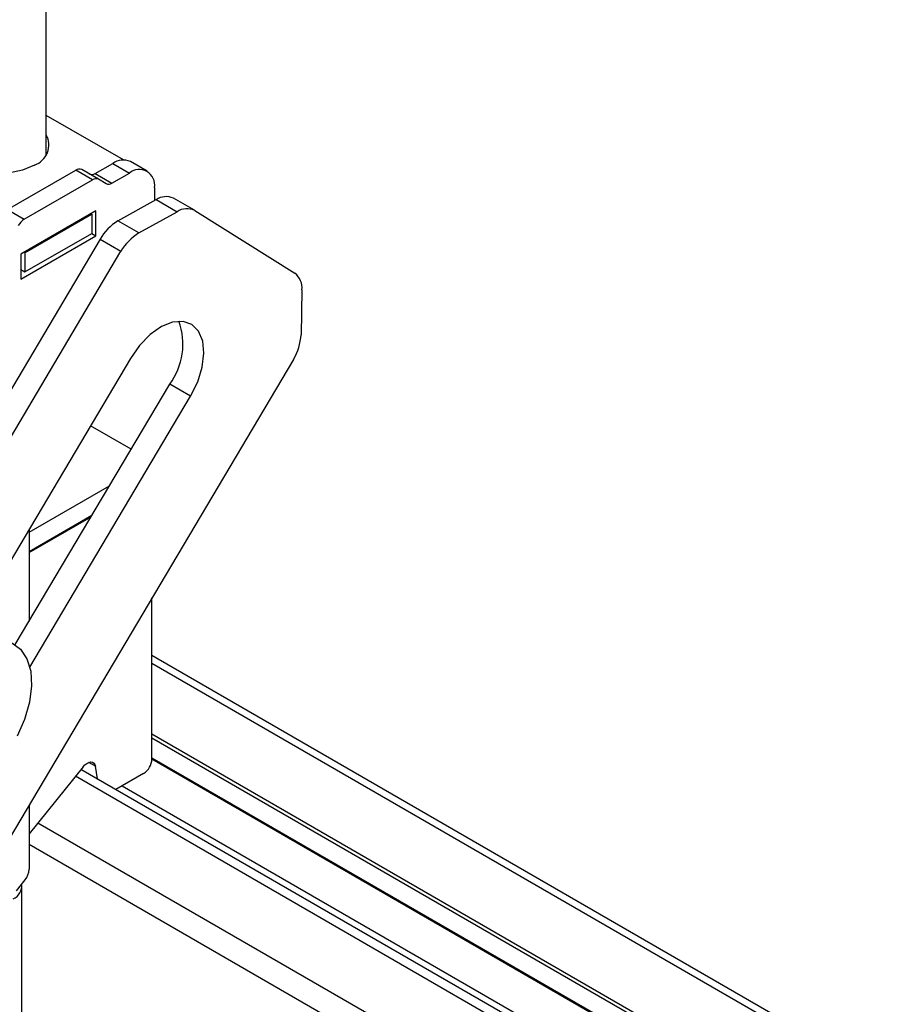
# Model space of a CAD drawing. Units: millimetres. Extents: x 10 to 410, y 10 to 267.
# Drawn here: x 37 to 38, y 218 to 220 of the extents above; entities that cross this region are included whole.
import ezdxf

# ---------------------------------------------------------------- set-up
doc = ezdxf.new("R2010")
doc.units = ezdxf.units.MM
doc.layers.add('SLD-0', color=179, linetype='Continuous')

msp = doc.modelspace()

# ---------------------------------------------------------------- linework, layer by layer
at = {"layer": 'SLD-0', "color": 179, "linetype": 'Continuous'}
for p, q in [((36.5643, 219.658), (36.5643, 220.0053)), ((36.7276, 219.6462), (36.5643, 219.7404)), ((36.6679, 219.6177), (36.7048, 219.6389)), ((36.7048, 219.6389), (36.7401, 219.6185)), ((36.7776, 219.6222), (36.7423, 219.6427)), ((36.4823, 219.5411), (36.6267, 219.6245)), ((36.514, 219.6245), (36.4841, 219.6185)), ((36.5395, 219.6354), (36.514, 219.6245)), ((36.6621, 219.6041), (36.6267, 219.6245)), ((36.6746, 219.6053), (36.6392, 219.6257)), ((36.6679, 219.6177), (36.7032, 219.5972)), ((36.7032, 219.5972), (36.7401, 219.6185)), ((36.5176, 219.5207), (36.6621, 219.6041)), ((36.6907, 219.596), (36.6746, 219.6053)), ((36.7931, 219.5879), (36.7931, 219.5601)), ((36.7159, 219.5173), (36.7969, 219.5622)), ((36.7969, 219.5622), (36.8411, 219.5367)), ((36.8775, 219.5398), (36.8333, 219.5653)), ((36.4823, 219.5411), (36.5176, 219.5207)), ((36.6694, 219.5389), (36.5103, 219.4471)), ((36.6606, 219.5318), (36.6588, 219.5328)), ((36.6694, 219.4858), (36.6694, 219.5389)), ((36.7601, 219.4918), (36.8411, 219.5367)), ((36.8783, 219.5393), (37.0902, 219.4065)), ((36.5191, 219.4501), (36.6606, 219.5318)), ((36.6606, 219.5318), (36.6606, 219.4909)), ((36.7601, 219.4918), (36.7159, 219.5173)), ((36.5191, 219.4093), (36.6606, 219.4909)), ((36.6606, 219.4909), (36.6694, 219.4858)), ((36.6781, 219.4785), (35.8863, 218.1444)), ((36.5103, 219.394), (36.6694, 219.4858)), ((36.6781, 219.4785), (36.7223, 219.453)), ((35.9305, 218.1189), (36.7223, 219.453)), ((36.5174, 219.4512), (36.5191, 219.4501)), ((36.5191, 219.4501), (36.5191, 219.4093)), ((36.5103, 219.4471), (36.5103, 219.394)), ((36.5103, 219.4144), (36.5191, 219.4093)), ((37.1049, 219.3714), (37.1032, 219.2768)), ((36.8535, 219.3048), (36.8315, 219.3033)), ((36.8722, 219.2983), (36.8535, 219.3048)), ((36.8078, 219.2938), (36.7839, 219.277)), ((36.8315, 219.3033), (36.8078, 219.2938)), ((36.8864, 219.2842), (36.8722, 219.2983)), ((36.8952, 219.2634), (36.8864, 219.2842)), ((36.7839, 219.277), (36.7616, 219.254)), ((36.8978, 219.2374), (36.8952, 219.2634)), ((36.7616, 219.254), (36.7423, 219.2264)), ((37.0869, 219.2245), (36.2397, 217.797)), ((36.7423, 219.2264), (36.3805, 218.6169)), ((36.8942, 219.2079), (36.8978, 219.2374)), ((36.8845, 219.177), (36.8942, 219.2079)), ((36.4986, 218.6217), (36.8253, 219.1722)), ((36.8695, 219.1467), (36.8253, 219.1722)), ((36.8695, 219.1467), (36.8845, 219.177)), ((36.5296, 218.574), (36.8695, 219.1467)), ((36.7437, 219.0347), (36.6578, 219.0842)), ((36.528, 218.8592), (36.6977, 218.9571)), ((36.528, 218.8183), (36.6608, 218.895)), ((36.528, 218.8163), (36.659, 218.8919)), ((36.528, 218.8654), (36.528, 218.6712)), ((36.7878, 218.3798), (36.7878, 218.7206)), ((36.4912, 218.6257), (36.5099, 218.6123)), ((36.5099, 218.6123), (36.5235, 218.5919)), ((40.9647, 216.1875), (36.7878, 218.5987)), ((36.5235, 218.5919), (36.5314, 218.5655)), ((36.5314, 218.5655), (36.5331, 218.5342)), ((36.5331, 218.5342), (36.5287, 218.4998)), ((36.5287, 218.4998), (36.5183, 218.4637)), ((36.5183, 218.4637), (36.5025, 218.4279)), ((36.642, 218.3634), (36.6459, 218.3675)), ((36.6459, 218.3675), (36.65, 218.3707)), ((36.65, 218.3707), (36.6542, 218.3728)), ((36.6542, 218.3728), (36.6582, 218.3736)), ((36.6582, 218.3736), (36.6618, 218.3731)), ((36.6618, 218.3731), (36.6648, 218.3714)), ((36.6648, 218.3714), (36.6669, 218.3685)), ((36.6669, 218.3685), (36.6682, 218.3645)), ((36.7878, 218.3802), (40.9644, 215.9691)), ((36.642, 218.3634), (36.528, 218.2216)), ((40.9644, 215.8602), (36.6377, 218.358)), ((36.6729, 218.3377), (36.6682, 218.3645)), ((36.7702, 218.3492), (36.7116, 218.3154)), ((36.528, 218.2827), (36.528, 218.1469)), ((36.5012, 218.1014), (36.5194, 218.1245)), ((36.5127, 215.7624), (36.5127, 218.11))]:
    msp.add_line(p, q, dxfattribs=at)
at = {"layer": 'SLD-0', "color": 8, "linetype": 'Continuous'}
for p, q in [((40.9644, 216.1707), (36.7878, 218.5818)), ((36.7878, 218.4329), (40.9644, 216.0218)), ((36.7878, 218.4248), (40.9644, 216.0137)), ((36.6682, 218.3645), (36.654, 218.3727)), ((40.9644, 215.9708), (36.7878, 218.3819)), ((40.9644, 215.8388), (36.6259, 218.3434)), ((36.7251, 218.3232), (40.9644, 215.8759)), ((40.9644, 215.694), (36.5464, 218.2445)), ((40.9644, 215.6382), (36.528, 218.1993))]:
    msp.add_line(p, q, dxfattribs=at)
at = {"layer": 'SLD-0', "color": 179, "linetype": 'Continuous'}
for centre, radius, start, end in [((36.5243, 219.6781), 0.0454, 289.5052, 28.0826), ((36.7267, 219.6083), 0.0377, 65.6929, 125.6176), ((36.634, 219.6143), 0.0126, 65.686, 125.6182), ((36.6606, 219.6279), 0.0126, 245.686, 305.6182), ((36.7608, 219.5931), 0.0328, 350.786, 129.2033), ((36.6694, 219.5939), 0.0126, 65.686, 125.6182), ((36.6959, 219.6075), 0.0126, 245.686, 305.6182), ((36.8178, 219.5317), 0.0369, 65.2255, 124.4765), ((36.8619, 219.5065), 0.0366, 63.443, 124.6261), ((36.5367, 219.4901), 0.0361, 121.9547, 151.1444), ((36.7707, 219.4261), 0.1064, 121.0218, 150.541), ((36.8149, 219.4006), 0.1064, 121.0218, 150.541), ((37.0663, 219.3758), 0.0389, 353.4266, 52.0933), ((36.7103, 219.2571), 0.143, 323.5753, 19.6667), ((36.9934, 219.2823), 0.1099, 328.2511, 357.1292), ((36.7495, 218.3816), 0.0384, 302.6055, 357.3945), ((36.4898, 218.1487), 0.0383, 320.7973, 357.3966), ((36.4839, 218.1109), 0.0285, 291.6178, 8.5732)]:
    msp.add_arc(centre, radius, start, end, dxfattribs=at)

doc.saveas('drawing.dxf')
